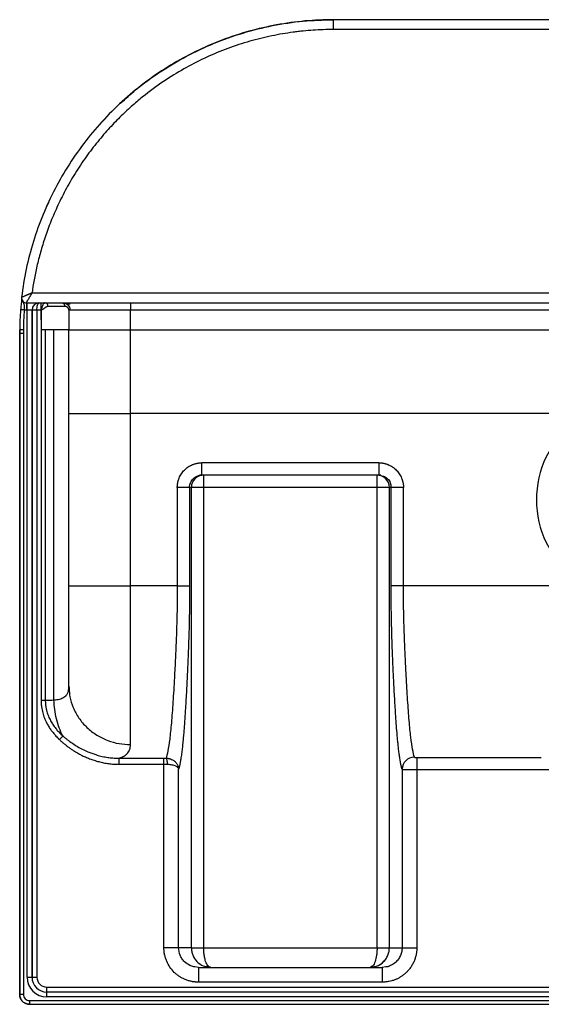
# Paper-space layout '_Bottom' of a CAD drawing. Units: millimetres. Extents: x -250 to 250, y 0 to 400.
# Drawn here: x -250 to -38, y 0 to 400 of the extents above; entities that cross this region are included whole.
import ezdxf

# ---------------------------------------------------------------- set-up
doc = ezdxf.new("R2010")
doc.units = ezdxf.units.MM

psp = doc.layouts.new('_Bottom')

# ---------------------------------------------------------------- linework, layer by layer
at = {"color": 7, "linetype": 'Continuous', "lineweight": 25}
for p, q in [((-122.5, 396), (-122.5, 400)), ((122.5, 400), (-122.5, 400)), ((122.5, 396), (-122.5, 396)), ((-209.06, 366.11), (-209.08, 366.1)), ((-218.18, 356.59), (-214.16, 360.97)), ((-239.07, 323.96), (-238.08, 326.01)), ((-244.97, 289), (244.97, 289)), ((-247.23, 285), (247.23, 285)), ((-247.17, 285), (-247.17, 282)), ((-246.99, 11), (-246.99, 285)), ((-232.99, 285), (-232.42, 284.89)), ((-204.97, 285), (-204.97, 284.93)), ((-244.99, 282), (-247.17, 282)), ((-244.99, 11), (-244.99, 282)), ((-244.99, 282), (-244.99, 11)), ((-241.42, 282), (-242.99, 282)), ((-242.99, 282), (-242.99, 11)), ((-241.27, 282), (-241.42, 282)), ((-241.42, 282), (-241.33, 274)), ((-241.27, 282.01), (-241.33, 274)), ((-229.99, 282), (-229.99, 274)), ((204.99, 282), (-204.99, 282)), ((-204.99, 274), (-204.99, 282)), ((-249.99, 272.5), (-250, 4)), ((-250, 4), (-250, 272.5)), ((-249.99, 274), (-249.99, 274)), ((-248.49, 272.5), (-249.99, 272.5)), ((-241.33, 274), (-241.32, 123.52)), ((-236.07, 274), (-239.59, 274)), ((-239.59, 274), (-239.59, 123.52)), ((-236.07, 123.64), (-236.07, 274)), ((-204.99, 274), (204.99, 274)), ((-229.99, 170), (-229.99, 240)), ((-204.99, 170), (-204.99, 240)), ((-19.36, 240), (-204.99, 240)), ((-175.93, 215), (-175.93, 220)), ((-104.05, 220), (-175.93, 220)), ((-104.05, 220), (-104.05, 215)), ((-176.11, 214.92), (-176.82, 214.92)), ((-104.05, 215), (-175.93, 215)), ((-175.22, 23), (-175.22, 215)), ((-104.76, 23), (-104.76, 215)), ((-104.05, 215), (-103.18, 214.83)), ((-103.16, 214.92), (-103.87, 214.92)), ((-94.04, 210), (-185.94, 210)), ((-185.94, 210), (-185.94, 170)), ((-180.95, 210), (-180.95, 170)), ((-180.22, 23), (-180.22, 210)), ((-99.77, 23), (-99.77, 210)), ((-99.04, 170), (-99.04, 210)), ((-94.04, 170), (-94.04, 210)), ((-185.94, 170), (-204.99, 170)), ((-24.81, 170), (-99.04, 170)), ((-230.09, 128.15), (-229.99, 129.23)), ((-229.97, 128.28), (-230.07, 128.15)), ((-229.99, 129.23), (-229.9, 128.32)), ((-241.32, 123.52), (-239.59, 123.52)), ((-88.6, 100.27), (-38, 100.27)), ((-88.6, 100.27), (-88.6, 23)), ((-209.51, 99.97), (-191.38, 99.97)), ((-209.51, 97.5), (-191.38, 97.5)), ((-191.38, 23), (-191.38, 99.97)), ((-185.39, 23), (-185.39, 95.47)), ((-94.59, 95.47), (-94.59, 23)), ((-88.6, 95.33), (-33.02, 95.33)), ((-180.22, 23), (-191.38, 23)), ((-175.22, 23), (-104.76, 23)), ((-99.77, 23), (-88.6, 23)), ((-177.37, 15), (-178.8, 15.17)), ((-177.37, 15), (-102.62, 15)), ((-177.37, 15), (-177.37, 9)), ((-173.42, 15.22), (-172.36, 15)), ((-107.1, 15.3), (-107.62, 15)), ((-101.18, 15.16), (-102.62, 15)), ((-102.62, 15), (-102.62, 9)), ((-246.99, 11), (-242.99, 11)), ((-102.62, 9), (-177.37, 9)), ((-248.5, 4), (-250, 4)), ((-250, 4), (-250, 4)), ((-238.99, 3), (-238.99, 7)), ((-238.99, 7), (238.99, 7)), ((238.99, 5), (-238.99, 5)), ((-246, 1.5), (246, 1.5)), ((-246, 1.5), (-246, 0)), ((-246, 0), (246, 0)), ((238.99, 3), (-238.99, 3))]:
    psp.add_line(p, q, dxfattribs=at)
at = {"color": 7, "linetype": 'Continuous', "lineweight": 25, "flags": 128}
for points in [[(-250, 272.5), (-249.99, 272.5), (-249.99, 272.5)], [(-248.49, 272.5), (-248.5, 122.14), (-248.5, 4)], [(-229.99, 240), (-229.81, 240), (-229.26, 240), (-228.37, 240), (-227.13, 240), (-225.57, 240), (-223.7, 240), (-221.57, 240), (-219.19, 240), (-216.61, 240), (-213.86, 240), (-210.97, 240), (-208, 240), (-204.99, 240)], [(-185.94, 170), (-184.99, 170), (-184.08, 170), (-183.24, 170), (-182.49, 170), (-181.87, 170), (-181.39, 170), (-181.08, 170), (-180.95, 170)]]:
    psp.add_lwpolyline(points, dxfattribs=at)
at = {"color": 7, "linetype": 'Continuous', "lineweight": 25}
for centre, radius, start, end in [((-241.99, 282), 3, 90, 180), ((-239.8, 283.68), 1.34, 352.1123, 78.9112), ((0, 205), 40, 118.955, 221.8571), ((-175.22, 210), 5, 90.0319, 180.0319), ((-104.76, 210), 5, 359.9681, 89.9681), ((-89.58, 95.4), 5.01, 90.1756, 179.1987), ((-238.99, 11), 8, 180, 270), ((-238.99, 11), 6, 180, 270), ((-238.99, 11), 4, 180, 270)]:
    psp.add_arc(centre, radius, start, end, dxfattribs=at)
at = {"color": 8, "linetype": 'Continuous', "lineweight": 25}
psp.add_arc((-233.12, 283.53), 1.51, 358.8833, 62.5537, dxfattribs=at)
at = {"color": 7, "linetype": 'Continuous', "lineweight": 25}
for points, knots in [([(-122.5, 400), (-126.36, 400), (-130.23, 399.82), (-137.93, 399.12), (-141.76, 398.59), (-153.16, 396.49), (-160.63, 394.41), (-175.09, 388.91), (-182.06, 385.5), (-195.27, 377.47), (-201.51, 372.86), (-213.06, 362.58), (-218.37, 356.91), (-227.85, 344.7), (-232.04, 338.16), (-239.18, 324.45), (-242.15, 317.28), (-246.72, 302.51), (-248.34, 294.92), (-249.22, 287.23)], [0, 0, 0, 0, 0.0625, 0.0625, 0.125, 0.125, 0.25, 0.25, 0.375, 0.375, 0.5, 0.5, 0.625, 0.625, 0.75, 0.75, 0.875, 0.875, 1, 1, 1, 1]), ([(-208.97, 366.01), (-206.97, 367.87), (-201.93, 372.54), (-192.96, 378.97), (-182.29, 385.35), (-171.02, 390.62), (-159.3, 394.79), (-147.23, 397.77), (-134.92, 399.65), (-126.64, 399.88), (-122.5, 400)], [0, 0, 0, 0, 0.086046, 0.216616, 0.347181, 0.477744, 0.608311, 0.738876, 0.869437, 1, 1, 1, 1]), ([(-122.5, 396), (-123.89, 396), (-125.27, 395.98), (-128.02, 395.88), (-129.38, 395.81), (-132.08, 395.63), (-134.09, 395.47), (-136.13, 395.24), (-137.5, 395.08), (-138.2, 394.99), (-141.71, 394.52), (-144.62, 394.03), (-150.52, 392.81), (-153.51, 392.08), (-157.99, 390.8), (-159.48, 390.34), (-162.44, 389.37), (-163.91, 388.86), (-168.28, 387.24), (-171.14, 386.06), (-176.75, 383.49), (-179.51, 382.1), (-184.99, 379.06), (-187.72, 377.42), (-193.29, 373.74), (-196.13, 371.72), (-200.53, 368.24), (-202.02, 367.01), (-205.05, 364.38), (-206.58, 362.98), (-209.7, 359.98), (-211.28, 358.38), (-214.47, 354.95), (-216.08, 353.12), (-219.28, 349.24), (-220.87, 347.2), (-223.97, 342.92), (-225.48, 340.68), (-228.36, 336.13), (-229.72, 333.81), (-232.24, 329.19), (-233.4, 326.88), (-235.52, 322.35), (-236.47, 320.13), (-238.2, 315.81), (-238.97, 313.7), (-240.36, 309.58), (-240.98, 307.57), (-242.09, 303.63), (-242.58, 301.7), (-243.87, 296.04), (-244.51, 292.43), (-244.97, 289)], [0, 0, 0, 0, 0.03125, 0.03125, 0.0625, 0.0625, 0.09375, 0.109375, 0.109375, 0.125, 0.125, 0.1875, 0.1875, 0.25, 0.25, 0.28125, 0.28125, 0.3125, 0.3125, 0.375, 0.375, 0.4375, 0.4375, 0.5, 0.5, 0.5625, 0.5625, 0.59375, 0.59375, 0.625, 0.625, 0.65625, 0.65625, 0.6875, 0.6875, 0.71875, 0.71875, 0.75, 0.75, 0.78125, 0.78125, 0.8125, 0.8125, 0.84375, 0.84375, 0.875, 0.875, 0.90625, 0.90625, 0.9375, 0.9375, 1, 1, 1, 1]), ([(-244.97, 289), (-245.04, 288.97), (-245.19, 288.91), (-245.42, 288.81), (-245.66, 288.71), (-245.91, 288.61), (-246.17, 288.51), (-246.44, 288.4), (-246.71, 288.29), (-246.99, 288.17), (-247.27, 288.05), (-247.55, 287.93), (-247.83, 287.82), (-248.21, 287.65), (-248.62, 287.48), (-248.91, 287.36), (-249.07, 287.29), (-249.16, 287.25), (-249.21, 287.23), (-249.21, 287.23), (-249.22, 287.23)], [0, 0, 0, 0, 0.034861, 0.071549, 0.110091, 0.150525, 0.192907, 0.237303, 0.283789, 0.332404, 0.383131, 0.435982, 0.491026, 0.548389, 0.678089, 0.783249, 0.842508, 0.898262, 0.950601, 1, 1, 1, 1]), ([(-247.23, 285), (-247.23, 285), (-247.16, 285.13), (-246.9, 285.59), (-246.72, 285.92), (-246.28, 286.69), (-246.04, 287.12), (-245.52, 288.04), (-245.25, 288.51), (-244.97, 289)], [0, 0, 0, 0, 0.25, 0.25, 0.5, 0.5, 0.75, 0.75, 1, 1, 1, 1]), ([(-249.19, 286.72), (-249.2, 286.73), (-249.23, 286.77), (-249.29, 285.86), (-249.37, 284.96), (-249.5, 283.57), (-249.58, 282.66), (-249.62, 282.16)], [0, 0, 0, 0, 0.087391, 0.249906, 0.553414, 0.758282, 1, 1, 1, 1]), ([(-249.22, 287.23), (-249.24, 286.98), (-249.23, 286.7), (-249.07, 286.16), (-248.92, 285.89), (-248.52, 285.45), (-248.27, 285.27), (-247.75, 285.05), (-247.48, 285), (-247.23, 285)], [0, 0, 0, 0, 0.25, 0.25, 0.5, 0.5, 0.75, 0.75, 1, 1, 1, 1]), ([(-241.42, 285), (-241.42, 285), (-241.42, 285), (-241.42, 284.98), (-241.42, 284.96), (-241.42, 284.93), (-241.42, 284.89), (-241.42, 284.84), (-241.42, 284.79), (-241.42, 284.74), (-241.42, 284.68), (-241.42, 284.62), (-241.42, 284.55), (-241.42, 284.48), (-241.42, 284.41), (-241.42, 284.34), (-241.42, 284.27), (-241.42, 284.19), (-241.42, 283.98), (-241.42, 283.64), (-241.42, 283.2), (-241.42, 282.87), (-241.42, 282.59), (-241.42, 282.29), (-241.42, 282.1), (-241.42, 282)], [0, 0, 0, 0, 0.0368541, 0.0727798, 0.1077772, 0.1418463, 0.174987, 0.2071993, 0.2384832, 0.2688387, 0.2982658, 0.3267644, 0.3543346, 0.3809762, 0.4066894, 0.4314741, 0.4553303, 0.4782579, 0.500257, 0.6534464, 0.7499461, 0.8124595, 0.874973, 0.9374865, 1, 1, 1, 1]), ([(-232.46, 284.95), (-232.22, 284.91), (-231.75, 284.83), (-230.26, 284.63), (-229.52, 284.54)], [0, 0, 0, 0, 0.504526, 1, 1, 1, 1]), ([(-231.39, 284.8), (-231.12, 284.66), (-230.58, 284.39), (-229.98, 283.68), (-229.61, 282.86), (-229.57, 282.28), (-229.55, 282)], [0, 0, 0, 0, 0.2551908, 0.514639, 0.7662645, 1, 1, 1, 1]), ([(-249.64, 282.21), (-249.74, 280.84), (-249.82, 279.48), (-249.91, 277.43), (-249.94, 276.74), (-249.97, 275.37), (-249.98, 274.68), (-249.99, 274)], [0, 0, 0, 0, 0.5, 0.5, 0.75, 0.75, 1, 1, 1, 1]), ([(-248.14, 282.1), (-248.32, 282.11), (-248.51, 282.12), (-248.88, 282.15), (-249.06, 282.16), (-249.35, 282.19), (-249.46, 282.19), (-249.61, 282.21), (-249.64, 282.21), (-249.64, 282.21)], [0, 0, 0, 0, 0.25, 0.25, 0.5, 0.5, 0.75, 0.75, 1, 1, 1, 1]), ([(-248.14, 282.1), (-248.17, 281.71), (-248.23, 280.94), (-248.3, 279.78), (-248.36, 278.62), (-248.41, 277.47), (-248.45, 276.31), (-248.48, 275.15), (-248.49, 274.38), (-248.49, 273.99)], [0, 0, 0, 0, 0.142902, 0.285768, 0.428611, 0.571443, 0.714277, 0.857125, 1, 1, 1, 1]), ([(-247.17, 282), (-247.24, 282), (-247.37, 282), (-247.56, 282.01), (-247.76, 282.03), (-247.95, 282.06), (-248.08, 282.08), (-248.14, 282.1)], [0, 0, 0, 0, 0.199973, 0.399654, 0.599349, 0.799363, 1, 1, 1, 1]), ([(-238.47, 283.5), (-238.5, 283.5), (-238.57, 283.5), (-238.67, 283.48), (-238.77, 283.46), (-238.88, 283.42), (-238.99, 283.38), (-239.1, 283.32), (-239.22, 283.26), (-239.34, 283.19), (-239.47, 283.11), (-239.61, 283.01), (-239.75, 282.91), (-239.9, 282.8), (-240.08, 282.67), (-240.25, 282.54), (-240.42, 282.43), (-240.59, 282.32), (-240.76, 282.23), (-240.91, 282.15), (-241.03, 282.09), (-241.14, 282.05), (-241.23, 282.02), (-241.27, 282.01)], [0, 0, 0, 0, 0.037102, 0.075418, 0.115111, 0.156326, 0.199197, 0.243846, 0.290387, 0.338933, 0.389596, 0.442497, 0.497707, 0.551359, 0.620196, 0.695584, 0.735994, 0.794077, 0.859997, 0.898809, 0.927859, 0.965427, 1, 1, 1, 1]), ([(-231.61, 283.5), (-232.35, 283.5), (-233.34, 283.5), (-234.82, 283.5), (-235.14, 283.5), (-235.78, 283.5), (-236.11, 283.5), (-236.78, 283.5), (-237.12, 283.5), (-237.8, 283.5), (-238.14, 283.5), (-238.47, 283.5)], [0, 0, 0, 0, 0.5, 0.5, 0.625, 0.625, 0.75, 0.75, 0.875, 0.875, 1, 1, 1, 1]), ([(-229.99, 282), (-229.99, 282.04), (-229.99, 282.11), (-230.01, 282.22), (-230.02, 282.31), (-230.05, 282.42), (-230.1, 282.55), (-230.2, 282.75), (-230.36, 282.97), (-230.57, 283.16), (-230.78, 283.29), (-230.98, 283.39), (-231.18, 283.45), (-231.39, 283.49), (-231.54, 283.5), (-231.61, 283.5)], [0, 0, 0, 0, 0.055994, 0.105146, 0.147454, 0.182914, 0.268662, 0.345764, 0.489517, 0.617511, 0.703613, 0.78483, 0.861237, 0.932924, 1, 1, 1, 1]), ([(-229.54, 282), (-229.55, 282), (-229.99, 282), (-229.97, 282), (-229.96, 282)], [0, 0, 0, 0, 0.00923, 1, 1, 1, 1]), ([(-248.49, 273.99), (-248.53, 273.99), (-248.62, 273.99), (-248.75, 273.99), (-248.88, 273.99), (-249.01, 273.99), (-249.14, 273.99), (-249.27, 273.99), (-249.39, 274), (-249.5, 274), (-249.6, 274), (-249.7, 274), (-249.78, 274), (-249.84, 274), (-249.9, 274), (-249.94, 274), (-249.97, 274), (-249.99, 274), (-249.99, 274), (-249.99, 274)], [0, 0, 0, 0, 0.053781, 0.109284, 0.166372, 0.224875, 0.284592, 0.345291, 0.406714, 0.468586, 0.530618, 0.592516, 0.65399, 0.714763, 0.774576, 0.833195, 0.890415, 0.946063, 1, 1, 1, 1]), ([(-239.59, 274), (-239.82, 274), (-240.09, 274), (-240.68, 274), (-241, 274), (-241.32, 274)], [0, 0, 0, 0, 0.5, 0.5, 1, 1, 1, 1]), ([(-229.99, 240), (-229.99, 240.27), (-229.99, 240.8), (-229.99, 241.6), (-229.99, 242.41), (-229.99, 243.23), (-229.99, 244.05), (-229.99, 244.87), (-229.99, 245.7), (-229.99, 246.54), (-229.99, 247.38), (-229.99, 248.22), (-229.99, 250.11), (-229.99, 253.1), (-229.99, 257.09), (-229.99, 261.1), (-229.99, 264.45), (-229.99, 267.24), (-229.99, 269.44), (-229.99, 271.71), (-229.99, 273.23), (-229.99, 274)], [0, 0, 0, 0, 0.023011, 0.046172, 0.069486, 0.092955, 0.116583, 0.140371, 0.164324, 0.188442, 0.212729, 0.237187, 0.261819, 0.377216, 0.497465, 0.612131, 0.731985, 0.795949, 0.861932, 0.929945, 1, 1, 1, 1]), ([(-229.98, 274), (-229.95, 274), (-229.91, 274), (-229.38, 274), (-228.54, 274), (-227.7, 274), (-227.28, 274)], [0, 0, 0, 0, 0.229652, 0.486464, 0.743273, 1, 1, 1, 1]), ([(-227.28, 274), (-227.2, 274), (-227.05, 274), (-226.81, 274.01), (-226.58, 274.01), (-226.34, 274.01), (-226.1, 274.01), (-225.86, 274.02), (-225.62, 274.02), (-225.39, 274.02), (-225.16, 274.02), (-224.92, 274.02), (-224.7, 274.02), (-224.48, 274.02), (-224.26, 274.02), (-224.04, 274.02), (-223.84, 274.02), (-223.63, 274.02), (-223.44, 274.02), (-222.69, 274.02), (-221.4, 274.01), (-219.57, 274.01), (-217.86, 274.01), (-216.3, 274.01), (-214.73, 274), (-213.18, 273.99), (-211.84, 273.97), (-210.78, 273.96), (-210.01, 273.96), (-209.22, 273.96), (-208.41, 273.96), (-207.59, 273.96), (-206.74, 273.97), (-205.87, 273.98), (-205.29, 273.99), (-204.99, 274)], [0, 0, 0, 0, 0.018698, 0.036898, 0.0546, 0.071804, 0.088509, 0.104717, 0.120428, 0.13564, 0.150356, 0.164575, 0.178298, 0.191524, 0.204255, 0.216491, 0.228231, 0.239477, 0.250228, 0.260485, 0.360901, 0.445287, 0.513651, 0.582686, 0.638741, 0.700734, 0.76274, 0.790427, 0.818662, 0.847451, 0.876799, 0.906717, 0.937213, 0.968302, 1, 1, 1, 1]), ([(-204.99, 240), (-204.99, 240.32), (-204.99, 240.95), (-204.99, 241.88), (-204.99, 242.78), (-204.99, 243.65), (-204.99, 244.49), (-204.99, 245.31), (-204.99, 246.1), (-204.99, 246.86), (-204.99, 247.59), (-204.99, 248.29), (-204.99, 248.97), (-204.99, 249.62), (-204.99, 250.24), (-204.99, 250.84), (-204.99, 251.4), (-204.99, 251.95), (-204.99, 252.46), (-204.99, 252.95), (-204.99, 253.41), (-204.99, 253.85), (-204.99, 254.25), (-204.99, 254.64), (-204.99, 254.99), (-204.99, 255.33), (-204.99, 255.63), (-204.99, 255.91), (-204.99, 256.17), (-204.99, 256.4), (-204.99, 256.6), (-204.99, 256.78), (-204.99, 256.93), (-204.99, 257.06), (-204.99, 257.95), (-204.99, 260.81), (-204.99, 264.44), (-204.99, 267.99), (-204.99, 270.19), (-204.99, 272.17), (-204.99, 273.41), (-204.99, 274)], [0, 0, 0, 0, 0.027756, 0.054688, 0.080799, 0.106095, 0.130577, 0.154251, 0.17712, 0.199187, 0.220456, 0.24093, 0.260612, 0.279507, 0.297617, 0.314948, 0.331502, 0.347283, 0.362295, 0.37654, 0.390022, 0.402744, 0.414708, 0.425916, 0.436371, 0.446076, 0.455031, 0.463239, 0.470702, 0.477421, 0.483397, 0.488633, 0.493128, 0.496884, 0.499901, 0.571221, 0.749723, 0.822104, 0.887868, 0.947132, 1, 1, 1, 1]), ([(-185.94, 210), (-185.94, 210.11), (-185.94, 210.32), (-185.92, 210.64), (-185.9, 210.95), (-185.86, 211.27), (-185.82, 211.58), (-185.76, 211.89), (-185.66, 212.37), (-185.49, 213.01), (-185.18, 213.85), (-184.78, 214.7), (-184.28, 215.55), (-183.69, 216.34), (-183.03, 217.07), (-182.3, 217.74), (-181.51, 218.32), (-180.66, 218.83), (-179.89, 219.19), (-179.23, 219.45), (-178.69, 219.62), (-178.15, 219.76), (-177.6, 219.87), (-177.05, 219.94), (-176.49, 219.99), (-176.12, 220), (-175.93, 220)], [0, 0, 0, 0, 0.020392, 0.040669, 0.06085, 0.080956, 0.101007, 0.121025, 0.141029, 0.194271, 0.247989, 0.311226, 0.373933, 0.436411, 0.499159, 0.56182, 0.624293, 0.686979, 0.750246, 0.786271, 0.821994, 0.857526, 0.892979, 0.928467, 0.964103, 1, 1, 1, 1]), ([(-104.05, 220), (-103.94, 220), (-103.72, 220), (-103.4, 219.98), (-103.07, 219.95), (-102.75, 219.92), (-102.42, 219.87), (-102.1, 219.81), (-101.79, 219.74), (-101.47, 219.66), (-101.16, 219.57), (-100.84, 219.47), (-100.53, 219.36), (-100.02, 219.16), (-99.32, 218.83), (-98.48, 218.32), (-97.68, 217.74), (-96.95, 217.07), (-96.29, 216.34), (-95.71, 215.55), (-95.2, 214.7), (-94.81, 213.87), (-94.51, 213.06), (-94.32, 212.37), (-94.19, 211.74), (-94.1, 211.17), (-94.05, 210.59), (-94.04, 210.2), (-94.04, 210)], [0, 0, 0, 0, 0.020974, 0.041845, 0.062634, 0.083364, 0.104058, 0.124737, 0.145425, 0.166143, 0.186915, 0.207763, 0.228708, 0.249772, 0.313004, 0.375723, 0.438161, 0.500856, 0.563569, 0.626081, 0.688753, 0.752023, 0.802144, 0.851935, 0.888709, 0.925558, 0.962613, 1, 1, 1, 1]), ([(-180.95, 210), (-180.95, 210.65), (-180.82, 211.31), (-180.31, 212.52), (-179.94, 213.07), (-179.01, 214), (-178.46, 214.37), (-177.24, 214.87), (-176.59, 215), (-175.93, 215)], [0, 0, 0, 0, 0.25, 0.25, 0.5, 0.5, 0.75, 0.75, 1, 1, 1, 1]), ([(-229.99, 170), (-229.99, 170), (-229.83, 170), (-229.19, 170), (-228.71, 170), (-227.46, 170), (-226.69, 170), (-224.87, 170), (-223.83, 170), (-221.51, 170), (-220.24, 170), (-217.52, 170), (-216.07, 170), (-213.05, 170), (-211.47, 170), (-208.26, 170), (-206.63, 170), (-204.99, 170)], [0, 0, 0, 0, 0.125, 0.125, 0.25, 0.25, 0.375, 0.375, 0.5, 0.5, 0.625, 0.625, 0.75, 0.75, 0.875, 0.875, 1, 1, 1, 1]), ([(-229.99, 129.23), (-229.99, 129.34), (-229.99, 129.55), (-229.99, 129.88), (-229.99, 130.22), (-229.99, 130.57), (-229.99, 130.93), (-229.99, 131.3), (-229.99, 131.68), (-229.99, 132.07), (-229.99, 132.47), (-229.99, 132.88), (-229.99, 133.76), (-229.99, 135.2), (-229.99, 137.7), (-229.99, 140.94), (-229.99, 144.54), (-229.99, 147.97), (-229.99, 150.85), (-229.99, 153.63), (-229.99, 156.24), (-229.99, 158.82), (-229.99, 161.39), (-229.99, 163.84), (-229.99, 165.75), (-229.99, 167.05), (-229.99, 167.74), (-229.99, 168.34), (-229.99, 168.83), (-229.99, 169.25), (-229.99, 169.55), (-229.99, 169.76), (-229.99, 169.89), (-229.99, 169.97), (-229.99, 170)], [0, 0, 0, 0, 0.014858, 0.029695, 0.044513, 0.059314, 0.0741, 0.088872, 0.103632, 0.118382, 0.133122, 0.147856, 0.162585, 0.226476, 0.290988, 0.390963, 0.494423, 0.562961, 0.63368, 0.690394, 0.744973, 0.800999, 0.850782, 0.89862, 0.939956, 0.953279, 0.965614, 0.974504, 0.982637, 0.988888, 0.994349, 0.996586, 0.998467, 1, 1, 1, 1]), ([(-204.99, 105.52), (-204.99, 106.75), (-204.99, 108.17), (-204.99, 111.35), (-204.99, 113.12), (-204.99, 116.96), (-204.99, 119.04), (-204.99, 123.42), (-204.99, 125.73), (-204.99, 130.51), (-204.99, 132.99), (-204.99, 136.16), (-204.99, 136.79), (-204.99, 138.1), (-204.99, 138.77), (-204.99, 140.81), (-204.99, 142.24), (-204.99, 145.28), (-204.99, 146.88), (-204.99, 149.51), (-204.99, 150.42), (-204.99, 152.34), (-204.99, 153.34), (-204.99, 155.47), (-204.99, 156.59), (-204.99, 158.97), (-204.99, 160.22), (-204.99, 162.87), (-204.99, 164.26), (-204.99, 167.1), (-204.99, 168.55), (-204.99, 170)], [0, 0, 0, 0, 0.125, 0.125, 0.25, 0.25, 0.375, 0.375, 0.5, 0.5, 0.625, 0.625, 0.65625, 0.65625, 0.6875, 0.6875, 0.75, 0.75, 0.8125, 0.8125, 0.84375, 0.84375, 0.875, 0.875, 0.90625, 0.90625, 0.9375, 0.9375, 0.96875, 0.96875, 1, 1, 1, 1]), ([(-185.94, 170), (-185.94, 168.82), (-185.95, 167.64), (-185.96, 165.29), (-185.98, 164.12), (-186.03, 160.64), (-186.08, 158.37), (-186.2, 153.96), (-186.26, 151.83), (-186.41, 147.71), (-186.5, 145.72), (-186.66, 141.85), (-186.75, 139.98), (-186.89, 137.22), (-186.93, 136.31), (-187.03, 134.51), (-187.07, 133.62), (-187.31, 129.23), (-187.51, 125.91), (-187.92, 119.75), (-188.13, 116.92), (-188.58, 111.86), (-188.81, 109.63), (-189.28, 105.81), (-189.53, 104.22), (-190.02, 101.66), (-190.27, 100.69), (-190.53, 99.99)], [0, 0, 0, 0, 0.03125, 0.03125, 0.0625, 0.0625, 0.125, 0.125, 0.1875, 0.1875, 0.25, 0.25, 0.3125, 0.3125, 0.34375, 0.34375, 0.375, 0.375, 0.5, 0.5, 0.625, 0.625, 0.75, 0.75, 0.875, 0.875, 1, 1, 1, 1]), ([(-180.95, 170), (-180.95, 169.81), (-180.95, 169.44), (-180.95, 168.87), (-180.95, 168.3), (-180.95, 167.73), (-180.95, 167.16), (-180.96, 166.19), (-180.97, 164.84), (-180.98, 163.08), (-181, 161.28), (-181.03, 159.42), (-181.06, 157.54), (-181.11, 155.12), (-181.18, 152.18), (-181.3, 148.03), (-181.46, 143.58), (-181.64, 139.04), (-181.83, 135.01), (-182.01, 131.22), (-182.27, 126.22), (-182.57, 121.04), (-182.91, 115.9), (-183.17, 112.35), (-183.4, 109.55), (-183.61, 107.22), (-183.83, 104.97), (-184.09, 102.69), (-184.37, 100.58), (-184.6, 99.1), (-184.77, 98.16), (-184.87, 97.63), (-184.97, 97.13), (-185.07, 96.66), (-185.18, 96.23), (-185.28, 95.83), (-185.35, 95.59), (-185.39, 95.47)], [0, 0, 0, 0, 0.004417, 0.008857, 0.01332, 0.01781, 0.022326, 0.02687, 0.040697, 0.054443, 0.06908, 0.08428, 0.10019, 0.116197, 0.146173, 0.177785, 0.230406, 0.276243, 0.319328, 0.362094, 0.404796, 0.494361, 0.55381, 0.611974, 0.649264, 0.686315, 0.730058, 0.773788, 0.825281, 0.877288, 0.894489, 0.911791, 0.929201, 0.946722, 0.96436, 0.982117, 1, 1, 1, 1]), ([(-94.59, 95.47), (-94.61, 95.54), (-94.65, 95.67), (-94.71, 95.88), (-94.77, 96.1), (-94.83, 96.33), (-94.88, 96.56), (-94.94, 96.81), (-95, 97.07), (-95.05, 97.34), (-95.11, 97.61), (-95.17, 97.9), (-95.29, 98.58), (-95.49, 99.75), (-95.74, 101.52), (-95.98, 103.43), (-96.19, 105.37), (-96.39, 107.38), (-96.61, 109.87), (-96.87, 113.06), (-97.22, 117.89), (-97.52, 122.89), (-97.8, 127.91), (-97.97, 131.16), (-98.1, 133.84), (-98.24, 136.75), (-98.38, 140.04), (-98.53, 143.76), (-98.65, 147.08), (-98.74, 150.02), (-98.81, 152.56), (-98.85, 154.45), (-98.89, 156.32), (-98.93, 158.18), (-98.96, 160.07), (-98.99, 162), (-99.01, 163.97), (-99.02, 165.64), (-99.03, 166.97), (-99.03, 167.98), (-99.04, 168.99), (-99.04, 169.66), (-99.04, 170)], [0, 0, 0, 0, 0.009895, 0.019748, 0.02956, 0.039331, 0.049063, 0.058755, 0.068408, 0.078024, 0.087603, 0.097146, 0.106653, 0.153069, 0.198973, 0.239107, 0.279157, 0.31408, 0.349144, 0.405518, 0.462862, 0.554819, 0.598973, 0.644406, 0.667892, 0.690147, 0.741589, 0.774001, 0.804388, 0.839443, 0.85677, 0.873428, 0.889503, 0.905168, 0.920871, 0.93643, 0.952556, 0.968294, 0.976226, 0.984148, 0.99207, 1, 1, 1, 1]), ([(-89.6, 100.41), (-89.85, 101.2), (-90.09, 102.25), (-90.57, 104.94), (-90.81, 106.59), (-91.27, 110.5), (-91.49, 112.75), (-91.92, 117.83), (-92.13, 120.65), (-92.53, 126.75), (-92.72, 130.03), (-92.95, 134.35), (-92.99, 135.22), (-93.08, 136.99), (-93.13, 137.89), (-93.26, 140.59), (-93.34, 142.43), (-93.51, 146.23), (-93.59, 148.18), (-93.73, 152.23), (-93.8, 154.32), (-93.91, 158.63), (-93.96, 160.86), (-94.01, 164.26), (-94.02, 165.4), (-94.04, 167.7), (-94.04, 168.85), (-94.04, 170)], [0, 0, 0, 0, 0.125, 0.125, 0.25, 0.25, 0.375, 0.375, 0.5, 0.5, 0.625, 0.625, 0.65625, 0.65625, 0.6875, 0.6875, 0.75, 0.75, 0.8125, 0.8125, 0.875, 0.875, 0.9375, 0.9375, 0.96875, 0.96875, 1, 1, 1, 1]), ([(-241.32, 123.52), (-241.32, 123.39), (-241.32, 123.11), (-241.31, 122.7), (-241.29, 122.26), (-241.25, 121.81), (-241.2, 121.33), (-241.11, 120.6), (-240.94, 119.62), (-240.66, 118.45), (-240.32, 117.34), (-239.82, 115.96), (-239.15, 114.48), (-238.27, 112.92), (-237.4, 111.59), (-236.56, 110.48), (-235.84, 109.63), (-235.23, 108.94), (-234.59, 108.26), (-234.09, 107.78), (-233.82, 107.52)], [0, 0, 0, 0, 0.021996, 0.045008, 0.069038, 0.094083, 0.120141, 0.14721, 0.216792, 0.282948, 0.346169, 0.408541, 0.524831, 0.614121, 0.703454, 0.786798, 0.844776, 0.886871, 0.938622, 1, 1, 1, 1]), ([(-239.59, 123.52), (-239.58, 123.38), (-239.58, 123.1), (-239.57, 122.68), (-239.54, 122.26), (-239.5, 121.84), (-239.46, 121.42), (-239.4, 121), (-239.33, 120.58), (-239.25, 120.16), (-239.16, 119.74), (-239.05, 119.32), (-238.81, 118.4), (-238.32, 117), (-237.48, 115.23), (-236.48, 113.57), (-235.59, 112.34), (-234.84, 111.42), (-234.29, 110.8), (-233.71, 110.19), (-233.09, 109.58), (-232.66, 109.19), (-232.45, 108.99)], [0, 0, 0, 0, 0.025096, 0.050256, 0.075484, 0.100787, 0.12617, 0.151639, 0.1772, 0.202858, 0.228619, 0.254488, 0.280471, 0.398905, 0.521333, 0.631694, 0.746385, 0.794826, 0.844405, 0.895125, 0.946989, 1, 1, 1, 1]), ([(-232.45, 108.99), (-232.99, 110.03), (-233.49, 111.14), (-234.37, 113.47), (-234.75, 114.69), (-235.37, 117.19), (-235.61, 118.47), (-235.95, 121.05), (-236.05, 122.35), (-236.07, 123.64)], [0, 0, 0, 0, 0.25, 0.25, 0.5, 0.5, 0.75, 0.75, 1, 1, 1, 1]), ([(-233.82, 107.52), (-233.57, 107.8), (-233.29, 108.09), (-232.81, 108.6), (-232.6, 108.83), (-232.45, 108.99)], [0, 0, 0, 0, 0.5, 0.5, 1, 1, 1, 1]), ([(-232.45, 108.99), (-232.29, 108.85), (-231.98, 108.59), (-231.5, 108.2), (-231.02, 107.82), (-230.54, 107.44), (-230.06, 107.08), (-229.07, 106.36), (-227.53, 105.32), (-225.13, 103.91), (-222.33, 102.56), (-219.5, 101.52), (-216.96, 100.82), (-215.15, 100.45), (-213.72, 100.24), (-212.68, 100.12), (-211.62, 100.03), (-210.57, 99.98), (-209.86, 99.97), (-209.51, 99.97)], [0, 0, 0, 0, 0.0245916, 0.0490307, 0.0733104, 0.0974237, 0.1213635, 0.1451225, 0.2437945, 0.3427073, 0.4766591, 0.6131385, 0.7014505, 0.7908119, 0.8323112, 0.874028, 0.9159147, 0.9579221, 1, 1, 1, 1]), ([(-233.82, 107.52), (-233.67, 107.38), (-233.36, 107.09), (-232.89, 106.67), (-232.41, 106.25), (-231.92, 105.84), (-231.42, 105.44), (-230.91, 105.04), (-230.39, 104.64), (-229.86, 104.26), (-229.33, 103.88), (-228.78, 103.51), (-228.22, 103.14), (-227.66, 102.78), (-227.08, 102.44), (-226.44, 102.06), (-225.74, 101.67), (-224.95, 101.26), (-224.14, 100.86), (-223.31, 100.48), (-222.46, 100.11), (-221.59, 99.76), (-220.69, 99.43), (-219.77, 99.12), (-218.84, 98.84), (-217.88, 98.57), (-216.89, 98.33), (-215.89, 98.12), (-214.87, 97.93), (-213.83, 97.78), (-212.78, 97.65), (-211.7, 97.56), (-210.61, 97.51), (-209.88, 97.5), (-209.51, 97.5)], [0, 0, 0, 0, 0.023366, 0.046862, 0.07049, 0.094249, 0.11814, 0.142162, 0.166316, 0.190602, 0.21502, 0.23957, 0.264252, 0.289066, 0.314012, 0.33909, 0.371471, 0.404361, 0.437761, 0.471671, 0.506091, 0.541021, 0.576461, 0.612412, 0.648874, 0.685846, 0.723327, 0.761319, 0.799821, 0.838836, 0.878367, 0.918409, 0.958956, 1, 1, 1, 1]), ([(-209.51, 99.97), (-209.42, 100), (-209.23, 100.07), (-208.97, 100.16), (-208.72, 100.26), (-208.48, 100.37), (-208.25, 100.47), (-208.03, 100.58), (-207.82, 100.69), (-207.62, 100.81), (-207.42, 100.93), (-207.24, 101.05), (-207.06, 101.17), (-206.9, 101.3), (-206.74, 101.43), (-206.59, 101.56), (-206.45, 101.7), (-206.14, 102.02), (-205.72, 102.55), (-205.39, 103.22), (-205.21, 103.78), (-205.11, 104.19), (-205.04, 104.61), (-205, 105.06), (-204.99, 105.37), (-204.99, 105.52)], [0, 0, 0, 0, 0.0291663, 0.0581648, 0.0869943, 0.1156535, 0.1441416, 0.1724571, 0.2005981, 0.2285629, 0.2563496, 0.2839567, 0.3113824, 0.3386254, 0.3656841, 0.3925573, 0.4192435, 0.4457414, 0.5783731, 0.7084489, 0.76695, 0.8253743, 0.8837042, 0.9419201, 1, 1, 1, 1]), ([(-89.6, 100.41), (-89.59, 100.39), (-89.56, 100.37), (-89.46, 100.34), (-89.38, 100.32), (-89.2, 100.3), (-89.09, 100.29), (-88.85, 100.27), (-88.73, 100.27), (-88.6, 100.27)], [0, 0, 0, 0, 0.25, 0.25, 0.5, 0.5, 0.75, 0.75, 1, 1, 1, 1]), ([(-209.51, 97.5), (-209.51, 97.77), (-209.51, 98.06), (-209.51, 98.63), (-209.51, 98.9), (-209.51, 99.38), (-209.51, 99.57), (-209.51, 99.85), (-209.51, 99.94), (-209.51, 99.97)], [0, 0, 0, 0, 0.25, 0.25, 0.5, 0.5, 0.75, 0.75, 1, 1, 1, 1]), ([(-191.38, 99.97), (-191.33, 99.97), (-191.22, 99.97), (-191.02, 99.97), (-190.79, 99.98), (-190.61, 99.98), (-190.53, 99.99)], [0, 0, 0, 0, 0.185153, 0.371589, 0.683168, 1, 1, 1, 1]), ([(-191.38, 97.5), (-191.3, 97.5), (-191.13, 97.5), (-190.89, 97.5), (-190.64, 97.5), (-190.4, 97.5), (-190.15, 97.51), (-189.99, 97.51), (-189.91, 97.51)], [0, 0, 0, 0, 0.167052, 0.33395, 0.50072, 0.667352, 0.833796, 1, 1, 1, 1]), ([(-190.53, 99.99), (-190.46, 99.99), (-190.32, 99.99), (-190.12, 99.98), (-189.91, 99.96), (-189.71, 99.94), (-189.5, 99.9), (-189.29, 99.86), (-189.08, 99.81), (-188.88, 99.75), (-188.44, 99.61), (-187.79, 99.31), (-187.15, 98.86), (-186.68, 98.43), (-186.38, 98.08), (-186.09, 97.7), (-185.83, 97.23), (-185.64, 96.78), (-185.52, 96.38), (-185.45, 96.07), (-185.4, 95.76), (-185.39, 95.56), (-185.39, 95.47)], [0, 0, 0, 0, 0.024047, 0.048454, 0.073213, 0.098313, 0.123742, 0.149486, 0.175532, 0.201863, 0.228465, 0.344446, 0.469963, 0.530981, 0.597245, 0.655804, 0.728777, 0.820972, 0.863127, 0.912986, 0.958568, 1, 1, 1, 1]), ([(-189.91, 97.51), (-189.92, 97.78), (-189.94, 98.08), (-190.01, 98.65), (-190.06, 98.92), (-190.18, 99.39), (-190.24, 99.59), (-190.39, 99.87), (-190.46, 99.95), (-190.53, 99.99)], [0, 0, 0, 0, 0.25, 0.25, 0.5, 0.5, 0.75, 0.75, 1, 1, 1, 1]), ([(-189.91, 97.51), (-189.28, 97.52), (-188.67, 97.46), (-187.57, 97.24), (-187.08, 97.07), (-186.29, 96.68), (-185.98, 96.45), (-185.54, 95.98), (-185.42, 95.72), (-185.39, 95.47)], [0, 0, 0, 0, 0.25, 0.25, 0.5, 0.5, 0.75, 0.75, 1, 1, 1, 1]), ([(-94.59, 95.47), (-94.59, 95.47), (-94.58, 95.47), (-94.56, 95.46), (-94.52, 95.45), (-94.48, 95.45), (-94.43, 95.44), (-94.37, 95.44), (-94.31, 95.43), (-94.1, 95.42), (-93.65, 95.39), (-92.81, 95.37), (-91.86, 95.35), (-91.04, 95.34), (-90.4, 95.33), (-89.96, 95.33), (-89.51, 95.33), (-89.06, 95.33), (-88.75, 95.33), (-88.6, 95.33)], [0, 0, 0, 0, 0.025247, 0.050442, 0.075579, 0.100653, 0.125658, 0.150591, 0.175447, 0.200221, 0.356278, 0.499996, 0.626624, 0.749909, 0.800103, 0.850243, 0.900299, 0.950232, 1, 1, 1, 1]), ([(-177.37, 9), (-177.5, 9), (-177.76, 9), (-178.16, 9.02), (-178.55, 9.05), (-178.94, 9.09), (-179.33, 9.13), (-179.72, 9.19), (-180.41, 9.32), (-181.41, 9.57), (-182.69, 10.03), (-183.91, 10.6), (-185.07, 11.28), (-186.16, 12.07), (-187.52, 13.28), (-189.01, 15.04), (-190.12, 17.08), (-190.77, 18.83), (-191.06, 19.96), (-191.23, 20.88), (-191.32, 21.58), (-191.37, 22.29), (-191.38, 22.76), (-191.38, 23)], [0, 0, 0, 0, 0.01802, 0.035966, 0.053852, 0.071693, 0.089503, 0.107295, 0.125084, 0.186346, 0.247856, 0.309177, 0.370318, 0.431406, 0.492724, 0.617695, 0.743361, 0.807926, 0.871567, 0.903344, 0.935285, 0.967477, 1, 1, 1, 1]), ([(-180.22, 23), (-180.19, 23), (-180.03, 23), (-179.51, 23), (-179.13, 23), (-178.21, 23), (-177.67, 23), (-176.49, 23), (-175.86, 23), (-175.22, 23)], [0, 0, 0, 0, 0.25, 0.25, 0.5, 0.5, 0.75, 0.75, 1, 1, 1, 1]), ([(-172.36, 15), (-172.39, 15), (-172.46, 15), (-172.56, 15.02), (-172.66, 15.04), (-172.76, 15.08), (-172.87, 15.12), (-172.97, 15.18), (-173.07, 15.25), (-173.17, 15.33), (-173.28, 15.42), (-173.38, 15.52), (-173.63, 15.81), (-173.99, 16.37), (-174.39, 17.31), (-174.68, 18.27), (-174.88, 19.15), (-175.02, 19.98), (-175.11, 20.75), (-175.17, 21.41), (-175.2, 21.99), (-175.22, 22.5), (-175.22, 22.83), (-175.22, 23)], [0, 0, 0, 0, 0.022502, 0.04529, 0.06837, 0.091749, 0.115433, 0.13943, 0.163747, 0.188394, 0.213378, 0.238697, 0.264346, 0.396374, 0.520739, 0.611157, 0.692416, 0.764526, 0.825524, 0.882878, 0.922083, 0.961146, 1, 1, 1, 1]), ([(-104.76, 23), (-104.13, 23), (-103.49, 23), (-102.31, 23), (-101.77, 23), (-100.85, 23), (-100.48, 23), (-99.95, 23), (-99.8, 23), (-99.77, 23)], [0, 0, 0, 0, 0.25, 0.25, 0.5, 0.5, 0.75, 0.75, 1, 1, 1, 1]), ([(-88.6, 23), (-88.6, 22.87), (-88.6, 22.62), (-88.62, 22.24), (-88.64, 21.86), (-88.68, 21.49), (-88.73, 21.11), (-88.78, 20.74), (-88.85, 20.36), (-89, 19.63), (-89.3, 18.55), (-89.85, 17.16), (-90.54, 15.84), (-91.37, 14.61), (-92.3, 13.49), (-93.31, 12.51), (-94.35, 11.67), (-95.41, 10.97), (-96.48, 10.39), (-97.58, 9.92), (-98.72, 9.53), (-99.73, 9.29), (-100.59, 9.14), (-101.26, 9.06), (-101.94, 9.01), (-102.39, 9), (-102.62, 9)], [0, 0, 0, 0, 0.017316, 0.034577, 0.051797, 0.068987, 0.086161, 0.103332, 0.120512, 0.137714, 0.205653, 0.273387, 0.340874, 0.409013, 0.475265, 0.539102, 0.599922, 0.657257, 0.712047, 0.765724, 0.820746, 0.876381, 0.907459, 0.938373, 0.969196, 1, 1, 1, 1]), ([(-107.62, 15), (-107.12, 15.03), (-106.07, 15.09), (-104.53, 15.59), (-103.12, 16.38), (-101.94, 17.42), (-101.14, 18.38), (-100.82, 19.03), (-100.74, 19.21)], [0, 0, 0, 0, 0.180471, 0.38156, 0.576329, 0.752186, 0.933596, 1, 1, 1, 1]), ([(-107.13, 15.14), (-106.46, 15.21), (-105.01, 15.37), (-102.94, 16.47), (-101.48, 17.85), (-100.9, 18.92), (-100.74, 19.21)], [0, 0, 0, 0, 0.254183, 0.546672, 0.876358, 1, 1, 1, 1]), ([(-250, 4), (-250, 3.48), (-249.9, 2.95), (-249.5, 1.99), (-249.2, 1.54), (-248.46, 0.8), (-248.01, 0.51), (-247.05, 0.1), (-246.52, 0), (-246, 0)], [0, 0, 0, 0, 0.25, 0.25, 0.5, 0.5, 0.75, 0.75, 1, 1, 1, 1]), ([(-248.5, 4), (-248.5, 3.66), (-248.44, 3.35), (-248.19, 2.76), (-248.01, 2.48), (-247.56, 2.02), (-247.29, 1.83), (-246.68, 1.57), (-246.35, 1.5), (-246, 1.5)], [0, 0, 0, 0, 0.25, 0.25, 0.5, 0.5, 0.75, 0.75, 1, 1, 1, 1]), ([(-246, 0), (-246.06, 0), (-246.18, 0), (-246.36, 0.02), (-246.57, 0.04), (-246.89, 0.09), (-247.22, 0.18), (-247.56, 0.31), (-247.88, 0.46), (-248.21, 0.66), (-248.56, 0.92), (-248.81, 1.15), (-249.02, 1.37), (-249.17, 1.56), (-249.33, 1.78), (-249.48, 2.02), (-249.62, 2.29), (-249.75, 2.58), (-249.85, 2.9), (-249.93, 3.25), (-249.99, 3.62), (-250, 3.87), (-250, 4)], [0, 0, 0, 0, 0.0273638, 0.0580803, 0.0921351, 0.1295308, 0.2143487, 0.2572043, 0.3016159, 0.3843719, 0.4415428, 0.5102335, 0.547268, 0.5869365, 0.6292416, 0.6741889, 0.7217933, 0.7720747, 0.8250347, 0.8806699, 0.9389862, 1, 1, 1, 1])]:
    psp.add_open_spline(points, degree=3, knots=knots, dxfattribs=at)
at = {"color": 8, "linetype": 'Continuous', "lineweight": 25}
for points, knots in [([(-248.97, 286.02), (-248.91, 285.85), (-248.74, 285.4), (-248.39, 284.86), (-248.2, 284.15), (-248.14, 283.25), (-248.14, 282.51), (-248.14, 282.1)], [0, 0, 0, 0, 0.130017, 0.35122, 0.536118, 0.744312, 1, 1, 1, 1]), ([(-242.99, 282), (-242.98, 282.37), (-242.95, 283.13), (-242.74, 284.11), (-242.47, 284.67), (-242.27, 284.91), (-242.19, 284.93), (-242.18, 284.93)], [0, 0, 0, 0, 0.263593, 0.534464, 0.814336, 0.967714, 1, 1, 1, 1]), ([(-239.72, 284.96), (-239.78, 284.95), (-239.95, 284.92), (-240.14, 284.76), (-240.3, 284.58), (-240.49, 284.34), (-240.77, 283.82), (-241.07, 282.96), (-241.21, 282.31), (-241.27, 282.01)], [0, 0, 0, 0, 0.079913, 0.246479, 0.282348, 0.346123, 0.555996, 0.797799, 1, 1, 1, 1]), ([(-204.97, 284.93), (-204.97, 284.93), (-204.97, 284.9), (-204.98, 284.66), (-204.98, 284.24), (-204.99, 283.66), (-204.99, 282.97), (-204.99, 282.38), (-204.99, 282)], [0, 0, 0, 0, 0.043001, 0.196137, 0.433847, 0.581507, 0.725295, 1, 1, 1, 1]), ([(-242.99, 282), (-243.25, 282), (-243.78, 282), (-244.43, 282), (-244.85, 282), (-244.9, 282), (-244.92, 282)], [0, 0, 0, 0, 0.282562, 0.565124, 0.847686, 1, 1, 1, 1]), ([(-204.99, 282), (-206.67, 282), (-210.02, 282), (-214.81, 282), (-219.19, 282), (-222.99, 282), (-226.04, 282), (-228.35, 282), (-229.15, 282), (-229.54, 282)], [0, 0, 0, 0, 0.143335, 0.286144, 0.428913, 0.571621, 0.714545, 0.857835, 1, 1, 1, 1]), ([(-230.34, 274), (-230.36, 274), (-230.49, 274), (-231.51, 274), (-233.35, 274), (-235.16, 274), (-236.07, 274)], [0, 0, 0, 0, 0.039912, 0.359941, 0.679971, 1, 1, 1, 1]), ([(-103.18, 214.83), (-102.82, 214.78), (-101.82, 214.64), (-100.43, 213.61), (-99.26, 211.97), (-99.11, 210.66), (-99.04, 210)], [0, 0, 0, 0, 0.154072, 0.4363357, 0.7182776, 1, 1, 1, 1]), ([(-236.07, 123.64), (-235.67, 123.68), (-234.88, 123.77), (-233.8, 123.99), (-232.84, 124.3), (-231.95, 124.74), (-231.17, 125.35), (-230.53, 126.27), (-230.16, 127.21), (-230.11, 127.93), (-230.09, 128.15)], [0, 0, 0, 0, 0.114191, 0.221309, 0.342249, 0.458121, 0.595961, 0.750725, 0.92579, 1, 1, 1, 1]), ([(-229.9, 128.32), (-229.83, 127.18), (-229.67, 124.52), (-228.35, 120.41), (-226.06, 116.16), (-222.82, 112.37), (-218.82, 109.28), (-214.34, 107.08), (-209.67, 105.76), (-206.52, 105.6), (-204.99, 105.52)], [0, 0, 0, 0, 0.093843, 0.220173, 0.351866, 0.486479, 0.62122, 0.753284, 0.880185, 1, 1, 1, 1]), ([(-178.8, 15.17), (-178.96, 15.19), (-179.68, 15.26), (-181.16, 15.88), (-182.82, 16.99), (-184.07, 18.51), (-185.1, 20.39), (-185.28, 21.96), (-185.39, 23)], [0, 0, 0, 0, 0.043863, 0.19493, 0.427159, 0.576733, 0.722264, 1, 1, 1, 1]), ([(-180.22, 23), (-180.19, 22.5), (-180.13, 21.48), (-179.55, 19.5), (-178.11, 17.28), (-175.82, 15.55), (-174.11, 15.32), (-173.42, 15.22)], [0, 0, 0, 0, 0.128835, 0.259792, 0.527535, 0.809439, 1, 1, 1, 1]), ([(-104.76, 23), (-104.77, 22.5), (-104.79, 21.48), (-105, 19.49), (-105.53, 17.28), (-106.32, 15.61), (-106.89, 15.38), (-107.1, 15.3)], [0, 0, 0, 0, 0.13362, 0.269443, 0.547132, 0.839508, 1, 1, 1, 1]), ([(-94.59, 23), (-94.63, 22.46), (-94.69, 21.37), (-95.21, 19.77), (-96.07, 18.27), (-97.4, 16.79), (-99.05, 15.77), (-100.42, 15.24), (-101.06, 15.17), (-101.18, 15.16)], [0, 0, 0, 0, 0.144878, 0.294655, 0.449369, 0.609051, 0.825871, 0.967127, 1, 1, 1, 1]), ([(-100.74, 19.21), (-100.6, 19.48), (-100.21, 20.19), (-99.85, 21.48), (-99.8, 22.5), (-99.77, 23)], [0, 0, 0, 0, 0.23471, 0.619274, 1, 1, 1, 1])]:
    psp.add_open_spline(points, degree=3, knots=knots, dxfattribs=at)
at = {"color": 7, "linetype": 'Continuous', "lineweight": 25}
for points in [[(-250, 272.5), (-250, 273), (-250, 273.5), (-249.99, 274)], [(-249.99, 274), (-249.99, 273.5), (-249.99, 273), (-249.99, 272.5)], [(-248.49, 273.99), (-248.49, 273.5), (-248.49, 273), (-248.49, 272.5)], [(-239.59, 123.52), (-238.4, 123.55), (-237.23, 123.59), (-236.07, 123.64)]]:
    psp.add_open_spline(points, degree=3, dxfattribs=at)

doc.saveas('drawing.dxf')
